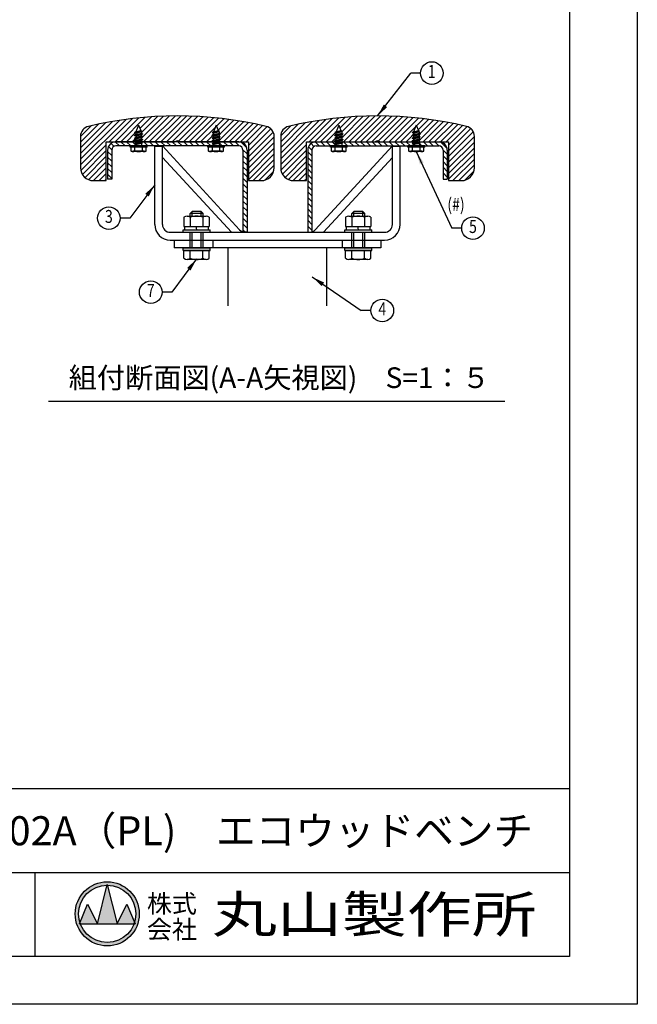
# Model space of a CAD drawing. Extents: x 0 to 8400, y -801 to 5940.
# Drawn here: x 6487 to 8400, y 0 to 3048 of the extents above; entities that cross this region are included whole.
import ezdxf
from ezdxf.enums import TextEntityAlignment as Align

# ---------------------------------------------------------------- set-up
doc = ezdxf.new("R2010")
doc.units = 0
doc.header["$LTSCALE"] = 20
doc.header["$MEASUREMENT"] = 0
doc.layers.get('0').update_dxf_attribs({"linetype": 'CONTINUOUS'})
for name, color, linetype in [('9図面文字', 7, 'CONTINUOUS'), ('9図面枠', 5, 'CONTINUOUS'), ('HATCH', 2, 'CONTINUOUS'), ('MOJI', 6, 'CONTINUOUS'), ('MOJI2', 1, 'CONTINUOUS'), ('SJC', 1, 'CONTINUOUS'), ('SJC2', 7, 'CONTINUOUS'), ('SUNPOU', 4, 'CONTINUOUS')]:
    doc.layers.add(name, color=color, linetype=linetype)
doc.layers.add('ASKPAPERSIZE', color=7, linetype='CONTINUOUS', plot=False)
doc.styles.add('EXT08', font='ROMANS', dxfattribs={"width": 0.8, "bigfont": 'EXTFONT'})
doc.styles.get("Standard").update_dxf_attribs({"font": 'TXT', "bigfont": 'BIGFONT'})
doc.styles.add('STYLE1', font='txt')
doc.styles.add('STYLE3', font='txt', dxfattribs={"width": 1.5})
doc.dimstyles.new('SJC', dxfattribs={"dimtxt": 0.18, "dimasz": 0.18, "dimexe": 0.18, "dimexo": 0.0625, "dimgap": 0.09, "dimtad": 0, "dimtih": 1, "dimtoh": 1, "dimdec": 4, "dimzin": 0, "dimdsep": 46, "dimtxsty": 'Standard', "dimcen": 0.09, "dimadec": 0, "dimazin": 0, "dimtfac": 1, "dimtdec": 4, "dimtofl": 0, "dimtmove": 0, "dimatfit": 3, "dimfxl": 0, "dimtolj": 1, "dimtzin": 0, "dimarcsym": 0})

# ---------------------------------------------------------------- blocks, each defined once
blk = doc.blocks.new('A$C29186EDC')
at = {"layer": 'SJC2'}
for p, q in [((3.4, 14.91), (9.01, 15.9)), ((3.4, 14.75), (9.01, 15.74)), ((4.45, 15.45), (3.4, 14.91)), ((4.25, 14.26), (8.14, 15.31)), ((6.5, 20.4), (4.45, 15.45)), ((4.45, 15.45), (8.14, 16.44)), ((6.5, 20.4), (8.14, 16.44)), ((8.14, 16.44), (9.01, 15.9)), ((8.14, 15.31), (9.01, 15.74)), ((8.53, 15.5), (8.75, 14.97)), ((9.01, 15.9), (9.01, 15.74)), ((3.4, 14.75), (3.4, 14.91)), ((4.25, 14.26), (3.4, 14.75)), ((3.4, 12.71), (9.6, 13.8)), ((3.4, 12.55), (9.6, 13.65)), ((4.25, 13.2), (3.4, 12.71)), ((3.4, 12.55), (3.4, 12.71)), ((4.25, 12.06), (3.4, 12.55)), ((3.4, 10.51), (9.6, 11.6)), ((3.4, 10.35), (9.6, 11.45)), ((4.25, 11), (3.4, 10.51)), ((3.4, 10.35), (3.4, 10.51)), ((4.25, 9.86), (3.4, 10.35)), ((3.4, 8.31), (9.6, 9.4)), ((3.4, 8.15), (9.6, 9.25)), ((4.25, 8.8), (3.4, 8.31)), ((3.4, 8.15), (3.4, 8.31)), ((4.25, 7.66), (3.4, 8.15)), ((4.25, 13.2), (8.75, 14.41)), ((4.25, 14.26), (4.25, 13.2)), ((4.25, 12.06), (8.75, 13.27)), ((4.25, 11), (8.75, 12.21)), ((4.25, 12.06), (4.25, 11)), ((4.25, 9.86), (8.75, 11.07)), ((4.25, 8.8), (8.75, 10.01)), ((4.25, 9.86), (4.25, 8.8)), ((4.25, 7.66), (8.75, 8.87)), ((4.25, 6.6), (8.75, 7.81)), ((4.25, 7.66), (4.25, 6.6)), ((8.75, 14.97), (8.75, 14.41)), ((8.75, 14.41), (9.6, 13.8)), ((8.75, 13.27), (9.6, 13.65)), ((8.75, 13.27), (8.75, 12.21)), ((8.75, 12.21), (9.6, 11.6)), ((8.75, 11.07), (9.6, 11.45)), ((8.75, 11.07), (8.75, 10.01)), ((8.75, 10.01), (9.6, 9.4)), ((8.75, 8.87), (9.6, 9.25)), ((8.75, 8.87), (8.75, 7.81)), ((8.75, 7.81), (9.6, 7.2)), ((9.6, 13.8), (9.6, 13.65)), ((9.6, 11.6), (9.6, 11.45)), ((9.6, 9.4), (9.6, 9.25)), ((0, 3.5), (0, 4.4)), ((13, 4.4), (0, 4.4)), ((13, 3.5), (0, 3.5)), ((0.73, 0.45), (0.73, 3.5)), ((1.5, 0), (0.73, 0.45)), ((11.5, 0), (1.5, 0)), ((10.7, 0.5), (2.3, 0.5)), ((2.3, 0.5), (2.3, 0)), ((3.4, 6.11), (9.6, 7.2)), ((3.4, 5.95), (9.6, 7.05)), ((4.25, 6.6), (3.4, 6.11)), ((3.4, 5.95), (3.4, 6.11)), ((4.25, 5.46), (3.4, 5.95)), ((3.61, 0.45), (3.61, 3.5)), ((4.25, 5.46), (8.75, 6.67)), ((4.25, 5.46), (4.25, 5.1)), ((8.75, 6.67), (9.6, 7.05)), ((8.75, 6.67), (8.75, 5.1)), ((9.39, 0.45), (9.39, 3.5)), ((9.6, 7.2), (9.6, 7.05)), ((10.7, 0.5), (10.7, 0)), ((11.5, 0), (12.27, 0.45)), ((12.27, 0.45), (12.27, 3.5)), ((13, 3.5), (13, 4.4))]:
    blk.add_line(p, q, dxfattribs=at)
for centre, radius, start, end in [((2.17, 2.56), 2.56, 235.61575, 304.38425), ((3.55, 5.1), 0.7, 270, 357.00683), ((6.5, 9.55), 9.55, 252.41205, 287.58795), ((9.45, 5.1), 0.7, 180, 270), ((10.83, 2.56), 2.56, 235.61575, 304.38425)]:
    blk.add_arc(centre, radius, start, end, dxfattribs=at)
blk = doc.blocks.new('A$C737B378F')
at = {"layer": 'SJC2'}
for p, q in [((0, 12.6), (0, 71.4)), ((3.6, 81.3), (28, 81.3)), ((3.6, 61.6), (28, 61.6)), ((28, 84), (28, 0)), ((28, 84), (36, 84)), ((28, 2.7), (28, 81.3)), ((36, 84), (36, 0)), ((36, 62), (84, 62)), ((84, 84), (84, 0)), ((84, 84), (92, 84)), ((92, 84), (92, 0)), ((92, 78.8), (102, 78.8)), ((92, 78.8), (92, 5.2)), ((102, 81.3), (102, 2.7)), ((130.4, 81.3), (102, 81.3)), ((102, 78.8), (102, 5.2)), ((130.4, 61.6), (102, 61.6)), ((134, 71.4), (134, 12.6)), ((134, 62), (142, 62)), ((142, 22), (142, 62)), ((148, 56), (142, 62)), ((36, 56), (84, 56)), ((91.9, 41), (102.1, 43)), ((134, 56), (148, 56)), ((148, 28), (148, 56)), ((3.6, 22.4), (28, 22.4)), ((3.6, 2.7), (28, 2.7)), ((36, 28), (84, 28)), ((36, 22), (84, 22)), ((92, 5.2), (102, 5.2)), ((130.4, 22.4), (102, 22.4)), ((130.4, 2.7), (102, 2.7)), ((134, 28), (148, 28)), ((134, 22), (142, 22)), ((142, 22), (148, 28)), ((28, 0), (36, 0)), ((84, 0), (92, 0))]:
    blk.add_line(p, q, dxfattribs=at)
for centre, radius, start, end in [((15.3, 71.4), 15.3, 140, 220), ((55.7, 42), 55.7, 159.3718, 200.6282), ((118.7, 71.4), 15.3, 320, 40), ((78.3, 42), 55.7, 339.3718, 20.6282), ((15.3, 12.6), 15.3, 140, 220), ((118.7, 12.6), 15.3, 320, 40)]:
    blk.add_arc(centre, radius, start, end, dxfattribs=at)

msp = doc.modelspace()

# ---------------------------------------------------------------- hatches: boundary and pattern name
at = {"layer": '9図面文字', "linetype": 'Continuous'}
h = msp.add_hatch(color=3, dxfattribs=at)
h.paths.add_polyline_path([(6659.04, 279.98, 1), (6857.55, 279.98, 1)])
h.paths.add_polyline_path([(6757.69, 368.7), (6758.29, 371.13), (6758.9, 368.7, -0.4122082), (6847.02, 279.98, -0.0773445), (6842.82, 253.02), (6844.24, 249.6), (6841.65, 249.6, -0.6999369), (6674.93, 249.6), (6672.35, 249.6), (6673.77, 253.02, -0.0773445), (6669.57, 279.98, -0.4122082)])
h = msp.add_hatch(color=3, dxfattribs=at)
h.paths.add_polyline_path([(6727.92, 249.6), (6788.67, 249.6), (6758.9, 368.7, 0.0034258), (6757.69, 368.7)])
h.paths.add_polyline_path([(6727.92, 249.6), (6697.54, 310.35), (6673.77, 253.02, 0.0101668), (6674.93, 249.6)])
h.paths.add_polyline_path([(6788.67, 249.6), (6841.65, 249.6, 0.0101668), (6842.82, 253.02), (6819.04, 310.35)])
at = {"layer": 'HATCH'}
h = msp.add_hatch(dxfattribs=at)
h.set_pattern_fill('ANSI31', color=3, scale=100, style=0)
h.set_pattern_definition([(45, (-1543.516, 1149.805), (-8.838835, 8.838835), [])])
h.paths.add_polyline_path([(7095.42, 2721.01), (7101.98, 2705.17), (7106.23, 2702.51), (7105.45, 2702.38), (7103.54, 2701.41), (7104.42, 2699.28), (7104.42, 2697.03), (7108.52, 2694.12), (7107.82, 2693.99), (7104.42, 2692.48), (7104.42, 2688.23), (7108.52, 2685.32), (7107.82, 2685.19), (7104.42, 2683.68), (7104.42, 2679.43), (7108.52, 2676.52), (7107.82, 2676.39), (7104.42, 2674.88), (7104.42, 2670.63), (7105.58, 2669.81), (7165.82, 2669.81), (7195.42, 2669.81), (7195.42, 2549.81), (7235.42, 2549.81, 0.4142136), (7275.42, 2589.81), (7275.42, 2686.64, 0.3479198), (7250.77, 2717.79, 0.1162772), (6700.08, 2717.79, 0.3479198), (6675.42, 2686.64), (6675.42, 2589.81, 0.4142136), (6715.42, 2549.81), (6755.42, 2549.81), (6755.42, 2669.81), (6845.47, 2669.81), (6846.42, 2670.06), (6842.2, 2672.5), (6843.02, 2672.64), (6846.42, 2674.61), (6846.42, 2678.86), (6842.2, 2681.3), (6843.02, 2681.44), (6846.42, 2683.41), (6846.42, 2687.66), (6842.2, 2690.1), (6843.02, 2690.24), (6846.42, 2692.21), (6846.42, 2696.46), (6842.2, 2698.9), (6843.02, 2699.04), (6847.23, 2701.22), (6855.42, 2721.01), (6861.98, 2705.17), (6866.23, 2702.51), (6865.45, 2702.38), (6863.54, 2701.41), (6864.42, 2699.28), (6864.42, 2697.03), (6868.52, 2694.12), (6867.82, 2693.99), (6864.42, 2692.48), (6864.42, 2688.23), (6868.52, 2685.32), (6867.82, 2685.19), (6864.42, 2683.68), (6864.42, 2679.43), (6868.52, 2676.52), (6867.82, 2676.39), (6864.42, 2674.88), (6864.42, 2670.63), (6865.58, 2669.81), (6967.42, 2669.81), (6975.42, 2673.81), (6983.42, 2669.81), (7085.47, 2669.81), (7086.42, 2670.06), (7082.2, 2672.5), (7083.02, 2672.64), (7086.42, 2674.61), (7086.42, 2678.86), (7082.2, 2681.3), (7083.02, 2681.44), (7086.42, 2683.41), (7086.42, 2687.66), (7082.2, 2690.1), (7083.02, 2690.24), (7086.42, 2692.21), (7086.42, 2696.46), (7082.2, 2698.9), (7083.02, 2699.04), (7087.23, 2701.22)])
h.paths.add_polyline_path([(7706.42, 2692.21), (7706.42, 2696.46), (7702.2, 2698.9), (7703.02, 2699.04), (7707.23, 2701.22), (7715.42, 2721.01), (7721.98, 2705.17), (7726.23, 2702.51), (7725.45, 2702.38), (7723.54, 2701.41), (7724.42, 2699.28), (7724.42, 2697.03), (7728.52, 2694.12), (7727.82, 2693.99), (7724.42, 2692.48), (7724.42, 2688.23), (7728.52, 2685.32), (7727.82, 2685.19), (7724.42, 2683.68), (7724.42, 2679.43), (7728.52, 2676.52), (7727.82, 2676.39), (7724.42, 2674.88), (7724.42, 2670.63), (7725.58, 2669.81), (7815.42, 2669.81), (7815.42, 2549.81), (7855.42, 2549.81, 0.4142136), (7895.42, 2589.81), (7895.42, 2686.64, 0.3479198), (7870.77, 2717.79, 0.1162772), (7320.08, 2717.79, 0.3479198), (7295.42, 2686.64), (7295.42, 2589.81, 0.4142136), (7335.42, 2549.81), (7375.42, 2549.81), (7375.42, 2669.81), (7465.47, 2669.81), (7466.42, 2670.06), (7462.2, 2672.5), (7463.02, 2672.64), (7466.42, 2674.61), (7466.42, 2678.86), (7462.2, 2681.3), (7463.02, 2681.44), (7466.42, 2683.41), (7466.42, 2687.66), (7462.2, 2690.1), (7463.02, 2690.24), (7466.42, 2692.21), (7466.42, 2696.46), (7462.2, 2698.9), (7463.02, 2699.04), (7467.23, 2701.22), (7475.42, 2721.01), (7481.98, 2705.17), (7486.23, 2702.51), (7485.45, 2702.38), (7483.54, 2701.41), (7484.42, 2699.28), (7484.42, 2697.03), (7488.52, 2694.12), (7487.82, 2693.99), (7484.42, 2692.48), (7484.42, 2688.23), (7488.52, 2685.32), (7487.82, 2685.19), (7484.42, 2683.68), (7484.42, 2679.43), (7488.52, 2676.52), (7487.82, 2676.39), (7484.42, 2674.88), (7484.42, 2670.63), (7485.58, 2669.81), (7587.42, 2669.81), (7595.42, 2673.81), (7603.42, 2669.81), (7705.47, 2669.81), (7706.42, 2670.06), (7702.2, 2672.5), (7703.02, 2672.64), (7706.42, 2674.61), (7706.42, 2678.86), (7702.2, 2681.3), (7703.02, 2681.44), (7706.42, 2683.41), (7706.42, 2687.66), (7702.2, 2690.1), (7703.02, 2690.24)])
h = msp.add_hatch(dxfattribs=at)
h.set_pattern_fill('ANSI31', color=3, scale=100, angle=90, style=0)
h.set_pattern_definition([(135, (-1543.516, 1149.805), (-8.838835, -8.838835), [])])
h.paths.add_polyline_path([(7785.82, 2669.81), (7725.58, 2669.81), (7728.52, 2667.72), (7727.82, 2667.59), (7724.42, 2666.08), (7724.42, 2659.81, 0.4142136), (7727.22, 2657.01), (7741.42, 2657.01), (7785.82, 2657.01, -0.4142136), (7798.62, 2644.21), (7798.62, 2553.81), (7811.42, 2553.81), (7811.42, 2644.21, 0.4142136)])
h.paths.add_polyline_path([(7702.2, 2663.7), (7703.02, 2663.84), (7706.42, 2665.81), (7706.42, 2669.81), (7603.42, 2669.81), (7485.58, 2669.81), (7488.52, 2667.72), (7487.82, 2667.59), (7484.42, 2666.08), (7484.42, 2659.81, 0.4142136), (7487.22, 2657.01), (7501.42, 2657.01), (7703.62, 2657.01, 0.4142136), (7706.42, 2659.81), (7706.42, 2661.26)])
h.paths.add_polyline_path([(7462.2, 2663.7), (7463.02, 2663.84), (7466.42, 2665.81), (7466.42, 2669.81), (7405.02, 2669.81, 0.4142136), (7379.42, 2644.21), (7379.42, 2389.81), (7384.9, 2389.81, 0.0777132), (7392.22, 2390.95), (7392.22, 2644.21, -0.4142136), (7405.02, 2657.01), (7463.62, 2657.01, 0.4142136), (7466.42, 2659.81), (7466.42, 2661.26)])
h.paths.add_polyline_path([(7165.82, 2669.81), (7105.58, 2669.81), (7108.52, 2667.72), (7107.82, 2667.59), (7104.42, 2666.08), (7104.42, 2659.81, 0.4142136), (7107.22, 2657.01), (7121.42, 2657.01), (7165.82, 2657.01, -0.4142136), (7178.62, 2644.21), (7178.62, 2390.95, 0.0777132), (7185.95, 2389.81), (7191.42, 2389.81), (7191.42, 2644.21, 0.4142136)])
h.paths.add_polyline_path([(7082.2, 2663.7), (7083.02, 2663.84), (7086.42, 2665.81), (7086.42, 2669.81), (6865.58, 2669.81), (6868.52, 2667.72), (6867.82, 2667.59), (6864.42, 2666.08), (6864.42, 2659.81, 0.4142136), (6867.22, 2657.01), (6881.42, 2657.01), (7083.62, 2657.01, 0.4142136), (7086.42, 2659.81), (7086.42, 2661.26)])
h.paths.add_polyline_path([(6842.2, 2663.7), (6843.02, 2663.84), (6846.42, 2665.81), (6846.42, 2669.81), (6785.02, 2669.81, 0.4142136), (6759.42, 2644.21), (6759.42, 2553.81), (6772.22, 2553.81), (6772.22, 2644.21, -0.4142136), (6785.02, 2657.01), (6843.62, 2657.01, 0.4142136), (6846.42, 2659.81), (6846.42, 2661.26)])

# ---------------------------------------------------------------- linework, layer by layer
at = {"color": 7}
msp.add_line((6575.98, 1867.35), (7989.77, 1867.35), dxfattribs=at)
at = {"layer": '9図面文字', "color": 7, "linetype": 'Continuous'}
for p, q in [((6727.92, 249.6), (6758.29, 371.13)), ((6758.29, 371.13), (6788.67, 249.6)), ((6672.35, 249.6), (6697.54, 310.35)), ((6697.54, 310.35), (6727.92, 249.6)), ((6788.67, 249.6), (6819.04, 310.35)), ((6819.04, 310.35), (6844.24, 249.6)), ((6672.35, 249.6), (6844.24, 249.6))]:
    msp.add_line(p, q, dxfattribs=at)
for radius in [99.25, 88.72]:
    msp.add_circle((6758.29, 279.98), radius, dxfattribs=at)
at = {"layer": '9図面枠', "color": 4, "linetype": 'Continuous'}
for p, q in [((8190, 5791.5), (8190, 148.5)), ((210, 668.5), (8190, 668.5)), ((3832, 408.5), (8190, 408.5)), ((6534.69, 148.5), (6534.69, 408.5)), ((8190, 148.5), (210, 148.5))]:
    msp.add_line(p, q, dxfattribs=at)
at = {"layer": 'ASKPAPERSIZE', "color": 4, "linetype": 'Continuous'}
msp.add_lwpolyline([(0, 0), (0, 5940), (8400, 5940), (8400, 0)], close=True, dxfattribs=at)
at = {"layer": 'MOJI', "color": 3}
for centre in [(7763.58, 2882.69), (6763.35, 2433.65), (7890.99, 2402.41), (6892.95, 2204.25), (7610.13, 2147.51)]:
    msp.add_circle(centre, 35, dxfattribs=at)
at = {"layer": 'SJC'}
for p, q in [((7165.82, 2669.81), (6785.02, 2669.81)), ((7165.82, 2657.01), (6785.02, 2657.01)), ((6983.42, 2669.81), (6967.42, 2669.81)), ((7405.02, 2669.81), (7785.82, 2669.81)), ((7405.02, 2657.01), (7785.82, 2657.01)), ((6772.22, 2553.81), (6759.42, 2553.81)), ((7798.62, 2553.81), (7811.42, 2553.81)), ((7191.42, 2389.81), (7178.62, 2389.81)), ((7379.42, 2389.81), (7392.22, 2389.81)), ((6965.42, 2365.81), (6965.42, 2341.81)), ((7085.42, 2365.81), (7085.42, 2341.81)), ((7485.42, 2365.81), (7485.42, 2341.81)), ((7605.42, 2365.81), (7605.42, 2341.81))]:
    msp.add_line(p, q, dxfattribs=at)
at = {"layer": 'SJC', "ltscale": 0.5}
for p, q in [((6905.42, 2413.81), (6905.42, 2656.61)), ((6905.42, 2656.61), (6929.42, 2656.61)), ((7168.29, 2397.55), (6929.42, 2657.01)), ((6929.42, 2413.81), (6929.42, 2656.61)), ((7402.55, 2397.55), (7641.42, 2657.01)), ((7641.42, 2413.81), (7641.42, 2656.61)), ((7641.42, 2656.61), (7665.42, 2656.61)), ((7665.42, 2413.81), (7665.42, 2656.61)), ((6759.42, 2644.21), (6759.42, 2553.81)), ((6772.22, 2644.21), (6772.22, 2553.81)), ((7142.8, 2389.81), (6929.42, 2621.57)), ((7178.62, 2644.21), (7178.62, 2389.81)), ((7191.42, 2644.21), (7191.42, 2389.81)), ((7379.42, 2644.21), (7379.42, 2389.81)), ((7392.22, 2644.21), (7392.22, 2389.81)), ((7428.05, 2389.81), (7641.42, 2621.57)), ((7798.62, 2644.21), (7798.62, 2553.81)), ((7811.42, 2644.21), (7811.42, 2553.81)), ((6953.42, 2389.81), (7617.42, 2389.81)), ((7185.95, 2389.81), (7384.9, 2389.81)), ((6953.42, 2365.81), (7617.42, 2365.81)), ((7605.42, 2341.81), (6965.42, 2341.81)), ((7132.82, 2161.81), (7132.82, 2341.81)), ((7438.02, 2161.81), (7438.02, 2341.81))]:
    msp.add_line(p, q, dxfattribs=at)
at = {"layer": 'SJC'}
msp.add_lwpolyline([(6715.42, 2549.81), (6755.42, 2549.81), (6755.42, 2669.81), (6967.42, 2669.81), (6975.42, 2673.81), (6983.42, 2669.81), (7195.42, 2669.81), (7195.42, 2549.81), (7235.42, 2549.81, 0.4142136), (7275.42, 2589.81), (7275.42, 2686.64, 0.3479198), (7250.77, 2717.79, 0.1162772), (6700.08, 2717.79, 0.3479198), (6675.42, 2686.64), (6675.42, 2589.81, 0.4142136)], format="xyb", close=True, dxfattribs=at)
at = {"layer": 'SJC', "color": 1}
msp.add_lwpolyline([(7335.42, 2549.81), (7375.42, 2549.81), (7375.42, 2669.81), (7587.42, 2669.81), (7595.42, 2673.81), (7603.42, 2669.81), (7815.42, 2669.81), (7815.42, 2549.81), (7855.42, 2549.81, 0.4142136), (7895.42, 2589.81), (7895.42, 2686.64, 0.3479198), (7870.77, 2717.79, 0.1162772), (7320.08, 2717.79, 0.3479198), (7295.42, 2686.64), (7295.42, 2589.81, 0.4142136)], format="xyb", close=True, dxfattribs=at)
at = {"layer": 'SJC'}
for centre, radius, start, end in [((6785.02, 2644.21), 25.6, 90, 180), ((6785.02, 2644.21), 12.8, 90, 180), ((7785.82, 2644.21), 25.6, 0, 90), ((7785.82, 2644.21), 12.8, 0, 90)]:
    msp.add_arc(centre, radius, start, end, dxfattribs=at)
at = {"layer": 'SJC', "ltscale": 0.5}
for centre, radius, start, end in [((7165.82, 2644.21), 25.6, 0, 90), ((7165.82, 2644.21), 12.8, 0, 90), ((7405.02, 2644.21), 25.6, 90, 180), ((7405.02, 2644.21), 12.8, 90, 180), ((6953.42, 2413.81), 48, 180, 270), ((6953.42, 2413.81), 24, 180, 270), ((7617.42, 2413.81), 48, 270, 0), ((7617.42, 2413.81), 24, 270, 0), ((7185.95, 2413.81), 24, 222.63449, 270), ((7384.9, 2413.81), 24, 270, 317.36551)]:
    msp.add_arc(centre, radius, start, end, dxfattribs=at)
at = {"layer": 'SUNPOU', "color": 3, "ltscale": 0.5}
for p, q in [((7728.58, 2882.69), (7698.58, 2882.69)), ((6828.35, 2433.65), (6798.35, 2433.65)), ((7855.99, 2402.41), (7825.99, 2402.41)), ((6957.95, 2204.25), (6927.95, 2204.25)), ((7575.13, 2147.51), (7545.13, 2147.51))]:
    msp.add_line(p, q, dxfattribs=at)

# ---------------------------------------------------------------- block references
at = {"layer": 'SJC', "xscale": 4, "yscale": 4, "zscale": 4}
for p in [(6829.42, 2639.41), (7069.42, 2639.41), (7449.42, 2639.41), (7689.42, 2639.41)]:
    msp.add_blockref('A$C29186EDC', p, dxfattribs=at)
at = {"layer": 'SJC', "rotation": 90}
for p in [(7077.02, 2305.81), (7577.82, 2305.81)]:
    msp.add_blockref('A$C737B378F', p, dxfattribs=at)

# ---------------------------------------------------------------- texts
at = {"layer": '9図面文字', "style": 'STYLE1'}
msp.add_text('MB-KF02A（PL)\u3000エコウッドベンチ', height=90, dxfattribs=at).set_placement((7079.98, 525.6), align=Align.MIDDLE)
at = {"layer": '9図面文字', "color": 2, "style": 'STYLE1'}
for s, p in [('株式', (6958.57, 311.5)), ('会社', (6958.57, 231.87))]:
    msp.add_text(s, height=56.7, dxfattribs=at).set_placement(p, align=Align.MIDDLE_CENTER)
at = {"layer": '9図面文字', "color": 2, "style": 'STYLE3', "width": 1.3}
msp.add_text('丸山製作所', height=113.4, dxfattribs=at).set_placement((7585.56, 278.5), align=Align.MIDDLE_CENTER)
at = {"layer": 'MOJI', "color": 3, "style": 'EXT08', "width": 0.8}
for s, p in [('1', (7763.58, 2882.69)), ('3', (6763.35, 2433.65)), ('5', (7890.99, 2402.41)), ('7', (6892.95, 2204.25)), ('4', (7610.13, 2147.51))]:
    msp.add_text(s, height=40, dxfattribs=at).set_placement(p, align=Align.MIDDLE)
msp.add_text('(#)', height=40, dxfattribs=at).set_placement((7811.56, 2456.01))
at = {"layer": 'MOJI2', "color": 7, "style": 'STYLE1'}
msp.add_text('組付断面図(A-A矢視図)\u3000S=1：５', height=64, dxfattribs=at).set_placement((7291.31, 1931.36), align=Align.MIDDLE)

# ---------------------------------------------------------------- leaders
at = {"layer": 'SUNPOU', "color": 3}
for points in [[(7595.42, 2749.81), (7698.58, 2882.69)], [(7715.42, 2639.41), (7825.99, 2402.41)], [(6905.42, 2536.78), (6828.35, 2433.65)], [(7035.02, 2307.38), (6957.95, 2204.25)], [(7393.1, 2251.41), (7545.13, 2147.51)]]:
    msp.add_leader(points, dimstyle='SJC', override={"dimscale": 20, "dimtxt": 3, "dimasz": 2, "dimexe": 1, "dimexo": 1, "dimgap": 1.2, "dimtad": 1, "dimtih": 0, "dimtoh": 0, "dimdec": 2, "dimzin": 8, "dimtxsty": 'EXT08', "dimtofl": 1}, dxfattribs=at)

doc.saveas('drawing.dxf')
